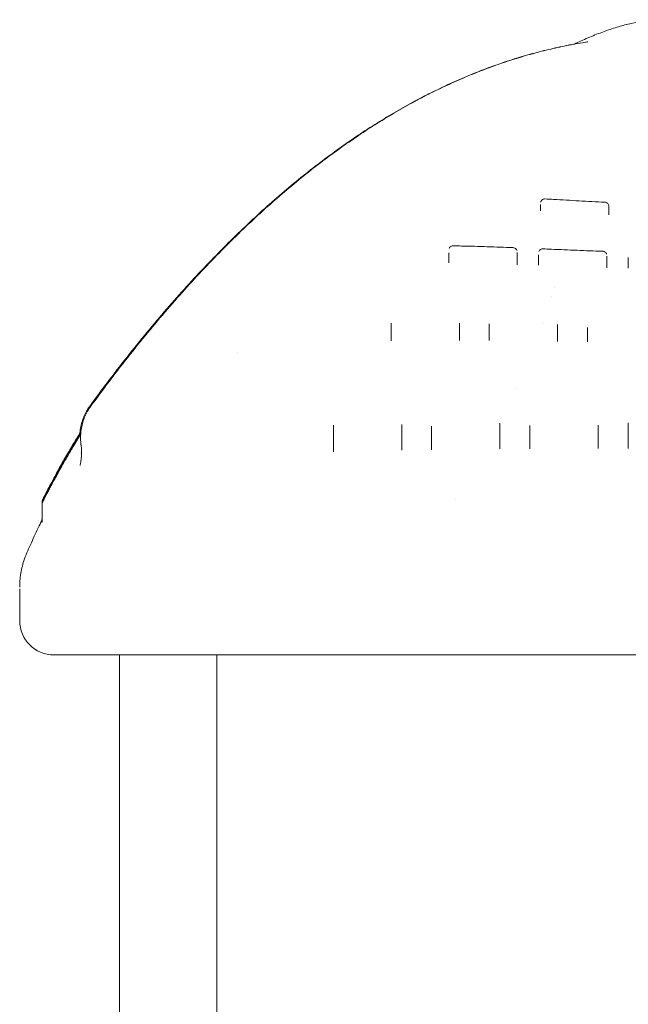
# Model space of a CAD drawing. Units: millimetres. Extents: x 7293 to 32050, y -1546 to 11164.
# Drawn here: x 25981 to 26694, y 9498 to 10652 of the extents above; entities that cross this region are included whole.
import ezdxf

# ---------------------------------------------------------------- set-up
doc = ezdxf.new("R2010")
doc.units = ezdxf.units.MM

msp = doc.modelspace()

# ---------------------------------------------------------------- linework, layer by layer
at = {"color": 0, "linetype": 'Continuous', "lineweight": 0, "extrusion": (0, 1, 0)}
for p, q in [((26590.9, 10427.5), (26590.9, 10427.4)), ((26670.9, 10423.9), (26670.9, 10422.9)), ((26483.5, 10367.3), (26483.5, 10366.8)), ((26563.5, 10365.4), (26563.5, 10364.4)), ((26588.5, 10364.2), (26588.5, 10363.9)), ((26668.5, 10361.7), (26668.5, 10360.8)), ((26693.5, 10360.9), (26693.5, 10360.4)), ((26416, 10276), (26416, 10275.1)), ((26496, 10276.4), (26496, 10275.6)), ((26531, 10276.2), (26531, 10275.5)), ((26611, 10275.3), (26611, 10274.4)), ((26646, 10274.7), (26646, 10274)), ((26348.5, 10146.2), (26348.5, 10145)), ((26428.5, 10147.9), (26428.5, 10147.1)), ((26463.5, 10148.7), (26463.5, 10147.5)), ((26543.5, 10149.5), (26543.5, 10148.6)), ((26578.5, 10149.9), (26578.5, 10148.8)), ((26658.5, 10150.1), (26658.5, 10149.2)), ((26693.5, 10150.2), (26693.5, 10149.2)), ((26007.5, 10086.9), (26007.5, 10086.5)), ((26007.5, 10086.5), (26007.5, 10085.5)), ((26007.5, 10085.4), (26007.5, 10083.8)), ((26007.5, 10083.8), (26007.5, 10063.9)), ((25981.3, 9947.2), (25981.3, 9983.9)), ((26098, 9351.2), (26098, 9907.2)), ((26207.1, 9907.2), (27255.4, 9907.2)), ((26212, 9359), (26212, 9907.2))]:
    msp.add_line(p, q, dxfattribs=at)
at = {"color": 0, "linetype": 'Continuous', "lineweight": 0}
msp.add_arc((26021.3, 9947.2), 40, 180, 270, dxfattribs=at)
at = {"color": 0, "linetype": 'Continuous', "lineweight": 0, "extrusion": (0, 0, -1)}
msp.add_ellipse((26047.5, 10150), major_axis=(-4.29, 2.57), ratio=0, start_param=0.000015, end_param=0.001009, dxfattribs=at)
at = {"color": 0, "linetype": 'Continuous', "lineweight": 0}
for points, knots in [([(26630.3, 10622.9), (26631.7, 10623.5), (26633, 10624.2), (26639.7, 10627.3), (26645.1, 10629.7), (26655.9, 10634.2), (26661.3, 10636.2), (26671.8, 10640), (26677, 10641.7), (26687.2, 10644.7), (26692.2, 10646), (26701.8, 10648.2), (26706.4, 10649.2), (26715.1, 10650.5), (26719.2, 10651), (26726, 10651.4), (26728.6, 10651.5), (26731.3, 10651.5)], [131.494138, 131.494138, 131.494138, 131.494138, 136.024503, 136.024503, 153.726302, 153.726302, 170.977101, 170.977101, 187.360534, 187.360534, 202.870027, 202.870027, 216.851904, 216.851904, 229.254153, 229.254153, 237.197848, 237.197848, 237.197848, 237.197848]), ([(26063.6, 10199.1), (26065.2, 10201.3), (26066.9, 10203.6), (26073.5, 10212.6), (26078.5, 10219.3), (26091.2, 10236.1), (26099, 10246.2), (26114.6, 10265.9), (26122.3, 10275.5), (26137.9, 10294.3), (26145.6, 10303.5), (26161.1, 10321.4), (26168.8, 10330.1), (26184.2, 10347.1), (26191.9, 10355.4), (26207.2, 10371.5), (26214.9, 10379.3), (26230.1, 10394.6), (26237.7, 10402), (26252.9, 10416.4), (26260.5, 10423.5), (26275.6, 10437.1), (26283.2, 10443.7), (26298.2, 10456.5), (26305.7, 10462.7), (26320.7, 10474.7), (26328.2, 10480.6), (26343.1, 10491.8), (26350.6, 10497.3), (26365.4, 10507.8), (26372.8, 10512.9), (26387.6, 10522.8), (26395, 10527.5), (26409.7, 10536.6), (26417.1, 10541), (26431.7, 10549.4), (26439, 10553.5), (26453.6, 10561.3), (26460.9, 10565), (26475.5, 10572.1), (26482.7, 10575.5), (26497.2, 10582), (26504.4, 10585.1), (26518.8, 10590.9), (26526, 10593.7), (26540.4, 10598.9), (26547.5, 10601.4), (26561.8, 10606.1), (26569, 10608.2), (26583.2, 10612.3), (26590.4, 10614.2), (26604.6, 10617.6), (26611.7, 10619.2), (26622.7, 10621.5), (26626.7, 10622.3), (26630.6, 10623)], [0, 0, 0, 0, 10.000017, 10.000017, 40.000503, 40.000503, 85.781302, 85.781302, 130.536027, 130.536027, 174.072172, 174.072172, 216.426535, 216.426535, 257.638751, 257.638751, 297.748374, 297.748374, 336.795039, 336.795039, 374.818671, 374.818671, 411.859657, 411.859657, 447.964956, 447.964956, 483.17545, 483.17545, 517.527698, 517.527698, 551.064171, 551.064171, 583.82814, 583.82814, 615.866212, 615.866212, 647.233583, 647.233583, 677.958615, 677.958615, 708.08601, 708.08601, 737.661045, 737.661045, 766.729303, 766.729303, 795.336566, 795.336566, 823.531621, 823.531621, 851.359704, 851.359704, 878.860722, 878.860722, 894.081521, 894.081521, 894.081521, 894.081521]), ([(26064.6, 10198.8), (26066.2, 10201), (26067.9, 10203.2), (26074.5, 10212.2), (26079.5, 10218.9), (26092.2, 10235.8), (26099.9, 10245.9), (26115.4, 10265.6), (26123.2, 10275.2), (26138.7, 10294), (26146.4, 10303.2), (26161.9, 10321.1), (26169.6, 10329.8), (26184.9, 10346.8), (26192.6, 10355.1), (26207.9, 10371.2), (26215.5, 10379.1), (26230.7, 10394.3), (26238.3, 10401.7), (26253.5, 10416.2), (26261.1, 10423.2), (26276.1, 10436.8), (26283.7, 10443.4), (26298.7, 10456.2), (26306.2, 10462.4), (26321.2, 10474.5), (26328.6, 10480.3), (26343.5, 10491.6), (26351, 10497), (26365.8, 10507.6), (26373.2, 10512.7), (26388, 10522.5), (26395.3, 10527.3), (26410, 10536.4), (26417.4, 10540.8), (26432, 10549.2), (26439.3, 10553.3), (26453.9, 10561.1), (26461.1, 10564.8), (26475.7, 10571.9), (26482.9, 10575.3), (26497.4, 10581.8), (26504.6, 10584.9), (26519, 10590.8), (26526.2, 10593.5), (26540.5, 10598.8), (26547.7, 10601.3), (26562, 10605.9), (26569.1, 10608.1), (26583.3, 10612.2), (26590.4, 10614.1), (26604.6, 10617.5), (26611.7, 10619.1), (26625.9, 10622.1), (26632.9, 10623.4), (26641.2, 10624.8), (26642.3, 10625), (26643.5, 10625.1)], [0.048715, 0.048715, 0.048715, 0.048715, 10.000017, 10.000017, 40.000506, 40.000506, 85.723545, 85.723545, 130.419863, 130.419863, 173.899172, 173.899172, 216.198316, 216.198316, 257.357009, 257.357009, 297.414934, 297.414934, 336.411881, 336.411881, 374.387944, 374.387944, 411.383678, 411.383678, 447.447617, 447.447617, 482.626531, 482.626531, 516.949653, 516.949653, 550.459035, 550.459035, 583.197648, 583.197648, 615.20917, 615.20917, 646.547457, 646.547457, 677.246156, 677.246156, 707.349758, 707.349758, 736.903582, 736.903582, 765.956167, 765.956167, 794.553791, 794.553791, 822.735449, 822.735449, 850.5469, 850.5469, 878.033966, 878.033966, 905.245012, 905.245012, 909.636297, 909.636297, 909.636297, 909.636297]), ([(26643.6, 10625.2), (26644.3, 10625.3), (26644.9, 10625.4), (26645.9, 10625.5), (26646.2, 10625.6), (26646.3, 10625.6), (26646.3, 10625.6), (26646.3, 10625.6)], [0.255914, 0.255914, 0.255914, 0.255914, 5.435622, 5.435622, 10.425206, 10.425206, 11.960848, 11.960848, 11.960848, 11.960848]), ([(26591.1, 10437.6), (26591.2, 10438.1), (26591.4, 10438.6), (26591.9, 10439.5), (26592.3, 10440), (26593.1, 10440.6), (26593.6, 10440.9), (26594.6, 10441.3), (26595.1, 10441.4), (26595.8, 10441.5), (26596, 10441.5), (26596.2, 10441.5)], [0, 0, 0, 0, 1.617149, 1.617149, 3.208138, 3.208138, 4.803437, 4.803437, 6.397855, 6.397855, 6.995176, 6.995176, 6.995176, 6.995176]), ([(26596.2, 10441.5), (26599.5, 10441.3), (26602.9, 10441.1), (26616.2, 10440.3), (26626.2, 10439.8), (26646.1, 10438.7), (26656.2, 10438.1), (26666.2, 10437.6)], [0, 0, 0, 0, 10.000002, 10.000002, 40.000003, 40.000003, 70.060918, 70.060918, 70.060918, 70.060918]), ([(26666.2, 10437.6), (26666.7, 10437.6), (26667.2, 10437.5), (26668.2, 10437.1), (26668.7, 10436.8), (26669.5, 10436.2), (26669.9, 10435.8), (26670.4, 10434.9), (26670.7, 10434.4), (26670.8, 10433.6), (26670.9, 10433.4), (26670.9, 10433.2)], [0, 0, 0, 0, 1.615503, 1.615503, 3.207569, 3.207569, 4.801384, 4.801384, 6.394136, 6.394136, 7.013397, 7.013397, 7.013397, 7.013397]), ([(26670.9, 10430.8), (26670.9, 10431), (26670.9, 10431.7), (26670.9, 10432.2), (26670.9, 10432.4), (26670.9, 10432.5)], [0, 0, 0, 0, 0.1581167, 0.4743501, 0.5166118, 0.5166118, 0.5166118, 0.5166118]), ([(26483.9, 10383.4), (26484.1, 10383.9), (26484.4, 10384.4), (26485.1, 10385.2), (26485.5, 10385.5), (26486.5, 10386.1), (26487, 10386.3), (26487.9, 10386.5), (26488.2, 10386.5), (26488.6, 10386.5)], [0, 0, 0, 0, 1.621512, 1.621512, 3.213456, 3.213456, 4.804255, 4.804255, 5.953007, 5.953007, 5.953007, 5.953007]), ([(26488.6, 10386.5), (26492, 10386.5), (26495.3, 10386.4), (26508.6, 10386.1), (26518.6, 10385.8), (26538.7, 10385.2), (26548.7, 10384.8), (26558.7, 10384.4)], [0, 0, 0, 0, 10.000026, 10.000026, 40.00053, 40.00053, 70.145099, 70.145099, 70.145099, 70.145099]), ([(26558.7, 10384.4), (26559.3, 10384.4), (26559.8, 10384.3), (26560.8, 10383.9), (26561.3, 10383.7), (26562.1, 10383), (26562.5, 10382.6), (26563, 10381.8), (26563.1, 10381.4), (26563.3, 10381.1)], [0, 0, 0, 0, 1.605671, 1.605671, 3.196182, 3.196182, 4.793164, 4.793164, 5.986566, 5.986566, 5.986566, 5.986566]), ([(26483.5, 10378.2), (26483.5, 10376.4), (26483.5, 10374.6), (26483.5, 10371), (26483.5, 10369.2), (26483.5, 10367.3)], [0, 0, 0, 0, 0.843566, 0.843566, 1.705377, 1.705377, 1.705377, 1.705377]), ([(26563.5, 10376.2), (26563.5, 10376.5), (26563.5, 10377.2), (26563.5, 10378), (26563.5, 10378.4), (26563.5, 10378.6)], [0, 0, 0, 0, 0.1692753, 0.3385505, 0.4910904, 0.4910904, 0.4910904, 0.4910904]), ([(26563.5, 10365.4), (26563.5, 10366.3), (26563.5, 10367.2), (26563.5, 10370.8), (26563.5, 10373.5), (26563.5, 10376.2)], [0, 0, 0, 0, 0.418095, 0.418095, 1.693946, 1.693946, 1.693946, 1.693946]), ([(26588.5, 10376.1), (26588.5, 10376), (26588.5, 10375.6), (26588.5, 10375.1), (26588.5, 10374.8)], [0.9407825, 0.9407825, 0.9407825, 0.9407825, 1.0155259, 1.1847803, 1.1847803, 1.1847803, 1.1847803]), ([(26588.5, 10374.8), (26588.5, 10371.9), (26588.5, 10369), (26588.5, 10365.4), (26588.5, 10364.8), (26588.5, 10364.2)], [0, 0, 0, 0, 1.392917, 1.392917, 1.683842, 1.683842, 1.683842, 1.683842]), ([(26589, 10380), (26589.2, 10380.5), (26589.5, 10380.9), (26590.2, 10381.7), (26590.6, 10382.1), (26591.5, 10382.6), (26592, 10382.8), (26592.9, 10383), (26593.4, 10383), (26593.8, 10383)], [0, 0, 0, 0, 1.620791, 1.620791, 3.212793, 3.212793, 4.80335, 4.80335, 6.017773, 6.017773, 6.017773, 6.017773]), ([(26593.8, 10383), (26597.1, 10382.8), (26600.4, 10382.7), (26613.7, 10382.1), (26623.7, 10381.7), (26643.7, 10380.9), (26653.7, 10380.5), (26663.7, 10380.2)], [0, 0, 0, 0, 10, 10, 40.000015, 40.000015, 70.008186, 70.008186, 70.008186, 70.008186]), ([(26663.7, 10380.2), (26664.2, 10380.2), (26664.8, 10380.1), (26665.8, 10379.7), (26666.3, 10379.4), (26667.1, 10378.8), (26667.5, 10378.4), (26668, 10377.6), (26668.2, 10377.2), (26668.3, 10376.8)], [0, 0, 0, 0, 1.60559, 1.60559, 3.196121, 3.196121, 4.793198, 4.793198, 6.083786, 6.083786, 6.083786, 6.083786]), ([(26668.5, 10372.1), (26668.5, 10372.4), (26668.5, 10373.3), (26668.5, 10374), (26668.5, 10374.3)], [0, 0, 0, 0, 0.1692566, 0.4721665, 0.4721665, 0.4721665, 0.4721665]), ([(26693.5, 10372.8), (26693.5, 10372.6), (26693.5, 10372.1), (26693.5, 10371.5), (26693.5, 10371.2)], [0.8601931, 0.8601931, 0.8601931, 0.8601931, 1.0155894, 1.1848544, 1.1848544, 1.1848544, 1.1848544]), ([(26668.5, 10361.7), (26668.5, 10362.1), (26668.5, 10362.4), (26668.5, 10365.9), (26668.5, 10369), (26668.5, 10372.1)], [0, 0, 0, 0, 0.168804, 0.168804, 1.662921, 1.662921, 1.662921, 1.662921]), ([(26693.5, 10371.2), (26693.5, 10368.1), (26693.5, 10365), (26693.5, 10361.5), (26693.5, 10361.2), (26693.5, 10360.9)], [0, 0, 0, 0, 1.50392, 1.50392, 1.655536, 1.655536, 1.655536, 1.655536]), ([(26416, 10295.8), (26416, 10295.8), (26416, 10295.6), (26416, 10295.1), (26416, 10294.2), (26416, 10293.4), (26416, 10293)], [0.7513599, 0.7513599, 0.7513599, 0.7513599, 0.7593851, 0.8437612, 1.0125135, 1.1812657, 1.1812657, 1.1812657, 1.1812657]), ([(26496, 10293.2), (26496, 10294.1), (26496, 10295), (26496, 10295.8), (26496, 10295.9)], [0, 0, 0, 0, 0.3374396, 0.4059145, 0.4059145, 0.4059145, 0.4059145]), ([(26531, 10295.1), (26531, 10295.1), (26531, 10294.7), (26531, 10294), (26531, 10293.2), (26531, 10292.7)], [0.8246877, 0.8246877, 0.8246877, 0.8246877, 0.84379, 1.012548, 1.181306, 1.181306, 1.181306, 1.181306]), ([(26611, 10291.5), (26611, 10291.9), (26611, 10292.9), (26611, 10293.8), (26611, 10294.3)], [0, 0, 0, 0, 0.1688552, 0.4337662, 0.4337662, 0.4337662, 0.4337662]), ([(26051.7, 10166.8), (26051.7, 10167.1), (26051.7, 10167.4), (26052, 10170), (26052.3, 10172.4), (26053.3, 10177), (26053.9, 10179.3), (26055.4, 10183.8), (26056.2, 10186), (26058.2, 10190.3), (26059.3, 10192.4), (26061.4, 10196), (26062.5, 10197.5), (26063.6, 10199)], [13.502412, 13.502412, 13.502412, 13.502412, 14.361362, 14.361362, 21.510505, 21.510505, 28.646003, 28.646003, 35.774171, 35.774171, 42.901449, 42.901449, 48.482911, 48.482911, 48.482911, 48.482911]), ([(26053, 10153.3), (26052.7, 10155.6), (26052.6, 10158), (26052.5, 10162.8), (26052.6, 10165.2), (26053, 10169.9), (26053.4, 10172.2), (26054.3, 10176.9), (26055, 10179.2), (26056.4, 10183.7), (26057.3, 10185.9), (26059.3, 10190.2), (26060.4, 10192.3), (26062.5, 10195.8), (26063.5, 10197.3), (26064.6, 10198.7)], [0, 0, 0, 0, 7.211305, 7.211305, 14.398181, 14.398181, 21.562942, 21.562942, 28.714147, 28.714147, 35.853809, 35.853809, 42.993646, 42.993646, 48.337518, 48.337518, 48.337518, 48.337518]), ([(26428.5, 10174.6), (26428.5, 10175), (26428.5, 10176), (26428.5, 10176.9), (26428.5, 10177.3)], [0, 0, 0, 0, 0.1675594, 0.3484689, 0.3484689, 0.3484689, 0.3484689]), ([(26543.5, 10176), (26543.5, 10176.9), (26543.5, 10177.9), (26543.5, 10178.8), (26543.5, 10178.9)], [0, 0, 0, 0, 0.3354466, 0.3759301, 0.3759301, 0.3759301, 0.3759301]), ([(26693.5, 10179.1), (26693.5, 10178.6), (26693.5, 10177.7), (26693.5, 10176.6), (26693.5, 10176.2)], [0.7876594, 0.7876594, 0.7876594, 0.7876594, 1.0077077, 1.175659, 1.175659, 1.175659, 1.175659]), ([(26039.4, 10146.4), (26040.2, 10147.8), (26041, 10149.2), (26043, 10152.5), (26044.1, 10154.4), (26046.7, 10158.7), (26048.1, 10161), (26050.7, 10165.1), (26051.8, 10166.9), (26052.9, 10168.7)], [0, 0, 0, 0, 10.001855, 10.001855, 24.868448, 24.868448, 44.148733, 44.148733, 59.082133, 59.082133, 59.082133, 59.082133]), ([(26043.2, 10150.2), (26044.9, 10153.1), (26046.6, 10155.9), (26049.8, 10161.1), (26051.2, 10163.5), (26052.6, 10165.8)], [0, 0, 0, 0, 10.000098, 10.000098, 18.233673, 18.233673, 18.233673, 18.233673]), ([(26348.5, 10176.2), (26348.5, 10175.6), (26348.5, 10174.5), (26348.5, 10173.3), (26348.5, 10172.8)], [0.7268142, 0.7268142, 0.7268142, 0.7268142, 1.0052088, 1.1727436, 1.1727436, 1.1727436, 1.1727436]), ([(26007.5, 10086.9), (26007.5, 10087.5), (26007.6, 10088), (26007.8, 10088.6), (26007.9, 10088.8), (26007.9, 10088.9), (26007.9, 10088.9), (26007.9, 10089), (26008, 10089), (26008, 10089), (26008, 10089), (26008, 10089.1), (26008, 10089.1), (26008, 10089.1), (26008, 10089.1), (26008, 10089.2), (26008, 10089.2), (26008.1, 10089.2), (26008.1, 10089.3), (26008.3, 10089.6), (26008.4, 10090), (26008.9, 10090.9), (26009.2, 10091.5), (26009.9, 10092.8), (26010.3, 10093.6), (26011.2, 10095.4), (26011.8, 10096.4), (26013, 10098.7), (26013.6, 10100), (26015.1, 10102.9), (26016, 10104.5), (26017.8, 10108), (26018.8, 10109.9), (26021.1, 10114), (26022.3, 10116.2), (26024.8, 10120.9), (26026.2, 10123.4), (26029.2, 10128.7), (26030.7, 10131.4), (26033.9, 10137.1), (26035.6, 10140), (26039.1, 10145.9), (26040.9, 10148.9), (26042.8, 10152.2), (26043, 10152.5), (26043.2, 10152.8)], [0.002772, 0.002772, 0.002772, 0.002772, 1.617474, 1.617474, 1.993966, 1.993966, 2.107311, 2.107311, 2.179423, 2.179423, 2.280981, 2.280981, 2.392748, 2.392748, 2.591452, 2.591452, 3.107269, 3.107269, 4.654264, 4.654264, 8.984311, 8.984311, 12.81155, 12.81155, 17.026558, 17.026558, 21.791074, 21.791074, 27.241804, 27.241804, 33.492704, 33.492704, 40.623059, 40.623059, 48.651936, 48.651936, 57.543591, 57.543591, 67.173897, 67.173897, 77.352249, 77.352249, 87.820056, 87.820056, 88.900488, 88.900488, 88.900488, 88.900488]), ([(26007.5, 10085.4), (26007.5, 10085.7), (26007.5, 10086), (26007.6, 10086.4), (26007.6, 10086.6), (26007.7, 10086.9), (26007.8, 10087), (26007.8, 10087.2), (26007.8, 10087.3), (26007.9, 10087.4), (26007.9, 10087.4), (26008, 10087.5), (26008, 10087.6), (26008.1, 10087.8), (26008.1, 10087.9), (26008.4, 10088.4), (26008.6, 10088.9), (26009.2, 10090), (26009.5, 10090.7), (26010.3, 10092.2), (26010.7, 10093.1), (26011.7, 10095.1), (26012.3, 10096.2), (26013.6, 10098.7), (26014.3, 10100.1), (26015.9, 10103.1), (26016.8, 10104.8), (26018.8, 10108.5), (26019.8, 10110.5), (26022.1, 10114.7), (26023.4, 10117), (26026, 10121.9), (26027.4, 10124.5), (26030.4, 10129.8), (26032, 10132.6), (26035.3, 10138.3), (26037, 10141.3), (26040.2, 10146.8), (26041.7, 10149.3), (26043.2, 10151.9)], [0, 0, 0, 0, 0.770499, 0.770499, 1.452348, 1.452348, 1.799059, 1.799059, 2.156298, 2.156298, 2.519778, 2.519778, 3.198862, 3.198862, 5.231805, 5.231805, 9.585226, 9.585226, 13.655977, 13.655977, 18.053063, 18.053063, 23.023561, 23.023561, 28.702731, 28.702731, 35.195966, 35.195966, 42.564683, 42.564683, 50.8076, 50.8076, 59.876316, 59.876316, 69.621659, 69.621659, 79.850433, 79.850433, 88.747948, 88.747948, 88.747948, 88.747948]), ([(26007.5, 10083.8), (26007.5, 10084), (26007.5, 10084.3), (26007.6, 10084.7), (26007.6, 10084.9), (26007.7, 10085.2), (26007.7, 10085.3), (26007.8, 10085.4), (26007.8, 10085.5), (26007.9, 10085.7), (26007.9, 10085.7), (26008, 10085.8), (26008, 10085.9), (26008.1, 10086.2), (26008.2, 10086.4), (26008.5, 10087.1), (26008.8, 10087.7), (26009.6, 10089.1), (26009.9, 10089.8), (26010.8, 10091.5), (26011.3, 10092.5), (26012.4, 10094.7), (26013, 10095.9), (26014.4, 10098.6), (26015.2, 10100.1), (26016.9, 10103.4), (26017.9, 10105.1), (26020, 10109), (26021.1, 10111.1), (26023.5, 10115.6), (26024.8, 10118), (26027.6, 10123), (26029.1, 10125.7), (26032.2, 10131.2), (26033.8, 10134.1), (26037.2, 10139.9), (26038.9, 10142.9), (26041.5, 10147.3), (26042.3, 10148.7), (26043.2, 10150.2)], [0, 0, 0, 0, 0.742525, 0.742525, 1.36887, 1.36887, 1.709538, 1.709538, 2.139527, 2.139527, 2.588984, 2.588984, 3.4328, 3.4328, 5.959981, 5.959981, 10.932161, 10.932161, 15.112104, 15.112104, 19.72595, 19.72595, 24.954841, 24.954841, 30.932703, 30.932703, 37.736445, 37.736445, 45.418223, 45.418223, 53.962344, 53.962344, 63.283962, 63.283962, 73.231478, 73.231478, 83.574149, 83.574149, 88.62488, 88.62488, 88.62488, 88.62488]), ([(26007.5, 10086.5), (26007.5, 10086.8), (26007.5, 10087), (26007.6, 10087.5), (26007.7, 10087.8), (26007.8, 10088.1), (26007.8, 10088.1), (26007.8, 10088.2), (26007.8, 10088.3), (26007.9, 10088.4), (26007.9, 10088.4), (26007.9, 10088.5), (26007.9, 10088.5), (26008, 10088.6), (26008, 10088.6), (26008, 10088.7), (26008.1, 10088.8), (26008.2, 10089), (26008.3, 10089.3), (26008.7, 10090), (26008.9, 10090.6), (26009.6, 10091.8), (26009.9, 10092.5), (26010.8, 10094.2), (26011.3, 10095.1), (26012.4, 10097.3), (26013, 10098.5), (26014.4, 10101.2), (26015.2, 10102.7), (26016.9, 10106), (26017.9, 10107.7), (26019.9, 10111.6), (26021.1, 10113.7), (26023.5, 10118.2), (26024.8, 10120.6), (26027.6, 10125.6), (26029.1, 10128.3), (26032.2, 10133.8), (26033.8, 10136.6), (26036.2, 10140.7), (26036.9, 10141.9), (26037.6, 10143.2)], [0, 0, 0, 0, 0.792619, 0.792619, 1.54575, 1.54575, 1.744577, 1.744577, 1.921186, 1.921186, 2.170968, 2.170968, 2.419947, 2.419947, 2.846578, 2.846578, 3.962478, 3.962478, 7.241173, 7.241173, 11.322938, 11.322938, 15.401772, 15.401772, 19.971993, 19.971993, 25.17291, 25.17291, 31.131225, 31.131225, 37.930724, 37.930724, 45.610942, 45.610942, 54.157884, 54.157884, 63.478695, 63.478695, 73.40633, 73.40633, 77.741944, 77.741944, 77.741944, 77.741944]), ([(26031.8, 10133.4), (26032.5, 10134.5), (26033.1, 10135.7), (26035.3, 10139.5), (26036.9, 10142.2), (26038.4, 10144.8)], [66.106076, 66.106076, 66.106076, 66.106076, 70.167709, 70.167709, 79.453115, 79.453115, 79.453115, 79.453115]), ([(26051.9, 10129.3), (26051.9, 10129.3), (26051.9, 10129.3), (26051.9, 10129.4), (26051.9, 10129.5), (26052.1, 10130.2), (26052.2, 10130.6), (26052.5, 10131.7), (26052.6, 10132.4), (26052.9, 10134), (26053.1, 10134.9), (26053.3, 10137), (26053.5, 10138.2), (26053.6, 10140.9), (26053.7, 10142.4), (26053.7, 10145.6), (26053.6, 10147.4), (26053.4, 10150.5), (26053.2, 10151.9), (26053.1, 10153.2)], [42.431067, 42.431067, 42.431067, 42.431067, 43.40294, 43.40294, 48.522276, 48.522276, 53.632064, 53.632064, 58.967689, 58.967689, 64.527097, 64.527097, 70.563621, 70.563621, 77.117983, 77.117983, 84.292152, 84.292152, 89.581888, 89.581888, 89.581888, 89.581888]), ([(25989.7, 10026.9), (25991, 10029.9), (25992.4, 10033), (25996.8, 10042.8), (25999.9, 10049.5), (26004.4, 10059.1), (26005.8, 10062), (26007.1, 10064.8)], [0.000136, 0.000136, 0.000136, 0.000136, 10.000302, 10.000302, 32.394642, 32.394642, 42.119932, 42.119932, 42.119932, 42.119932]), ([(26007.1, 10064.7), (26007.1, 10064.7), (26007.1, 10064.7), (26007.1, 10064.7), (26007.1, 10064.7), (26007.1, 10064.7), (26007.1, 10064.7), (26007.1, 10064.8), (26007.1, 10064.8), (26007.1, 10064.8), (26007.1, 10064.8), (26007.2, 10064.9), (26007.2, 10065), (26007.3, 10065.2), (26007.3, 10065.3), (26007.4, 10065.7), (26007.5, 10065.9), (26007.5, 10066.3), (26007.5, 10066.5), (26007.5, 10066.6)], [35.193655, 35.193655, 35.193655, 35.193655, 35.464722, 35.464722, 35.641957, 35.641957, 35.775192, 35.775192, 35.877249, 35.877249, 35.980225, 35.980225, 36.187032, 36.187032, 36.593148, 36.593148, 37.355116, 37.355116, 37.771002, 37.771002, 37.771002, 37.771002]), ([(26007.1, 10064.4), (26007.1, 10064.4), (26007.1, 10064.5), (26007.2, 10064.5), (26007.2, 10064.5), (26007.2, 10064.6), (26007.2, 10064.6), (26007.2, 10064.7), (26007.3, 10064.8), (26007.3, 10065), (26007.4, 10065.1), (26007.4, 10065.5), (26007.5, 10065.6), (26007.5, 10065.9), (26007.5, 10066.1), (26007.5, 10066.2)], [109.812693, 109.812693, 109.812693, 109.812693, 110.374953, 110.374953, 110.671806, 110.671806, 110.936574, 110.936574, 111.191673, 111.191673, 111.704587, 111.704587, 112.206092, 112.206092, 112.644892, 112.644892, 112.644892, 112.644892]), ([(26007.2, 10063.6), (26007.2, 10063.6), (26007.2, 10063.6), (26007.2, 10063.7), (26007.2, 10063.7), (26007.2, 10063.8), (26007.3, 10063.8), (26007.3, 10063.9), (26007.3, 10064), (26007.4, 10064.2), (26007.4, 10064.4), (26007.5, 10064.7), (26007.5, 10064.9), (26007.5, 10065.1), (26007.5, 10065.2), (26007.5, 10065.3)], [109.737426, 109.737426, 109.737426, 109.737426, 110.506445, 110.506445, 110.841595, 110.841595, 111.093707, 111.093707, 111.346495, 111.346495, 111.85658, 111.85658, 112.358433, 112.358433, 112.646237, 112.646237, 112.646237, 112.646237]), ([(26007.2, 10062.3), (26007.2, 10062.3), (26007.2, 10062.3), (26007.2, 10062.3), (26007.2, 10062.3), (26007.3, 10062.5), (26007.3, 10062.6), (26007.3, 10062.7), (26007.4, 10062.8), (26007.4, 10063), (26007.4, 10063.2), (26007.5, 10063.5), (26007.5, 10063.7), (26007.5, 10063.9), (26007.5, 10063.9), (26007.5, 10063.9)], [109.432745, 109.432745, 109.432745, 109.432745, 109.827653, 109.827653, 110.683359, 110.683359, 111.02728, 111.02728, 111.279122, 111.279122, 111.785846, 111.785846, 112.329762, 112.329762, 112.421436, 112.421436, 112.421436, 112.421436]), ([(25981.3, 9986.7), (25981.3, 9988.4), (25981.3, 9990.1), (25981.5, 9994.7), (25981.8, 9997.6), (25982.6, 10003.5), (25983.2, 10006.4), (25984.5, 10012), (25985.2, 10014.8), (25987.2, 10020.7), (25988.3, 10023.8), (25989.7, 10026.9)], [0, 0, 0, 0, 5.009995, 5.009995, 13.859832, 13.859832, 22.69407, 22.69407, 31.295968, 31.295968, 41.310833, 41.310833, 41.310833, 41.310833]), ([(26021.3, 9907.2), (26021.3, 9907.2), (26021.7, 9907.2), (26023.2, 9907.2), (26024.3, 9907.2), (26026.3, 9907.2), (26029.3, 9907.2), (26033, 9907.2), (26035.2, 9907.2), (26036.6, 9907.2), (26039.5, 9907.2), (26044, 9907.2), (26051.2, 9907.2), (26058, 9907.2), (26063.2, 9907.2), (26065.9, 9907.2), (26067.4, 9907.2), (26069, 9907.2), (26071.4, 9907.2), (26074.7, 9907.2), (26077.6, 9907.2), (26079.8, 9907.2), (26081.5, 9907.2), (26084.6, 9907.2), (26091, 9907.2), (26100.6, 9907.2), (26112.7, 9907.2), (26123.2, 9907.2), (26131.8, 9907.2), (26144.9, 9907.2), (26157.8, 9907.2), (26170.4, 9907.2), (26177.3, 9907.2), (26186, 9907.2), (26196.5, 9907.2), (26203.5, 9907.2), (26206.9, 9907.2), (26207, 9907.2), (26207.1, 9907.2), (26207.1, 9907.2)], [0, 0, 0, 0, 2.093076, 3.139614, 3.662883, 4.186152, 6.279227, 7.325765, 7.5874, 8.110669, 8.372303, 9.767687, 11.163071, 12.558455, 13.256146, 13.604992, 13.779415, 13.953838, 14.302684, 14.825953, 15.349222, 15.523645, 15.698068, 16.046914, 16.744606, 18.13999, 19.535374, 20.930758, 21.628449, 22.326141, 25.116909, 25.640178, 26.163447, 27.209985, 28.256523, 29.303061, 29.303061, 29.303061, 29.321612, 29.321612, 29.321612, 29.321612])]:
    msp.add_open_spline(points, degree=3, knots=knots, dxfattribs=at)
for points in [[(26590.9, 10435.1), (26590.9, 10435.1), (26590.9, 10435.1), (26590.9, 10435.1)], [(26590.9, 10435.1), (26590.9, 10434.9), (26590.9, 10434.8), (26590.9, 10434.6)], [(26590.9, 10434.6), (26590.9, 10432.3), (26590.9, 10429.9), (26590.9, 10427.5)], [(26591.1, 10437.6), (26591.1, 10437.6), (26591.1, 10437.6), (26591.1, 10437.6)], [(26666.2, 10437.6), (26666.2, 10437.6), (26666.2, 10437.6), (26666.2, 10437.6)], [(26670.9, 10423.9), (26670.9, 10426.2), (26670.9, 10428.5), (26670.9, 10430.8)], [(26488.6, 10386.5), (26488.6, 10386.5), (26488.6, 10386.5), (26488.6, 10386.5)], [(26589, 10380), (26589, 10380), (26589, 10380), (26589, 10380)], [(26663.7, 10377.5), (26663.7, 10377.5), (26663.7, 10377.5), (26663.7, 10377.5)], [(26604, 10326.8), (26604, 10326.8), (26604, 10326.8), (26604, 10326.8)], [(26607.6, 10337.5), (26607.6, 10337.5), (26607.6, 10337.5), (26607.6, 10337.5)], [(26416, 10295.8), (26416, 10295.8), (26416, 10295.8), (26416, 10295.8)], [(26416, 10293), (26416, 10287.4), (26416, 10281.7), (26416, 10276)], [(26496, 10295.9), (26496, 10295), (26496, 10294.1), (26496, 10293.2)], [(26496, 10276.4), (26496, 10282.1), (26496, 10287.7), (26496, 10293.2)], [(26531, 10295.1), (26531, 10295.1), (26531, 10295.1), (26531, 10295.1)], [(26531, 10292.7), (26531, 10287.3), (26531, 10281.8), (26531, 10276.2)], [(26592.8, 10295.1), (26592.8, 10295.1), (26592.8, 10295.1), (26592.8, 10295.1)], [(26611, 10294.3), (26611, 10293.3), (26611, 10292.4), (26611, 10291.5)], [(26611, 10275.3), (26611, 10280.8), (26611, 10286.2), (26611, 10291.5)], [(26646, 10290.7), (26646, 10285.4), (26646, 10280.1), (26646, 10274.7)], [(26236.4, 10261.9), (26236.4, 10261.9), (26236.4, 10261.9), (26236.4, 10261.9)], [(26561.9, 10219.9), (26561.9, 10219.9), (26561.9, 10219.9), (26561.9, 10219.9)], [(26428.5, 10177.3), (26428.5, 10176.4), (26428.5, 10175.5), (26428.5, 10174.6)], [(26543.5, 10181.5), (26543.5, 10181.5), (26543.5, 10181.5), (26543.5, 10181.5)], [(26543.5, 10178.9), (26543.5, 10177.9), (26543.5, 10176.9), (26543.5, 10176)], [(26545.3, 10185), (26545.3, 10185), (26545.3, 10185), (26545.3, 10185)], [(26693.5, 10179.1), (26693.5, 10179.1), (26693.5, 10179.1), (26693.5, 10179.1)], [(26043.2, 10152.8), (26046.4, 10158.1), (26049.6, 10163.4), (26052.9, 10168.6)], [(26043.2, 10152.6), (26046.4, 10157.9), (26049.6, 10163.1), (26052.9, 10168.3)], [(26043.2, 10151.9), (26046.4, 10157.1), (26049.5, 10162.4), (26052.8, 10167.6)], [(26051.7, 10166.7), (26051.7, 10166.7), (26051.7, 10166.7), (26051.7, 10166.7)], [(26348.5, 10176.2), (26348.5, 10176.2), (26348.5, 10176.2), (26348.5, 10176.2)], [(26348.5, 10172.8), (26348.5, 10164), (26348.5, 10155.2), (26348.5, 10146.2)], [(26428.5, 10147.9), (26428.5, 10156.8), (26428.5, 10165.7), (26428.5, 10174.6)], [(26463.5, 10175.3), (26463.5, 10166.5), (26463.5, 10157.6), (26463.5, 10148.7)], [(26543.5, 10149.5), (26543.5, 10158.4), (26543.5, 10167.2), (26543.5, 10176)], [(26578.5, 10176.1), (26578.5, 10167.5), (26578.5, 10158.7), (26578.5, 10149.9)], [(26658.5, 10150.1), (26658.5, 10158.9), (26658.5, 10167.6), (26658.5, 10176.2)], [(26693.5, 10176.2), (26693.5, 10167.6), (26693.5, 10158.9), (26693.5, 10150.2)], [(26039.4, 10146.4), (26039.1, 10145.9), (26038.7, 10145.3), (26038.4, 10144.8)], [(26052.7, 10142.1), (26052.7, 10142.1), (26052.7, 10142.1), (26052.7, 10142.1)], [(26052.8, 10144.8), (26052.8, 10144.8), (26052.8, 10144.8), (26052.8, 10144.8)], [(26053, 10153.3), (26053, 10153.3), (26053, 10153.3), (26053, 10153.3)], [(26017.3, 10106.9), (26017.3, 10106.9), (26017.3, 10106.9), (26017.3, 10106.9)], [(26007.5, 10086.8), (26007.5, 10086.8), (26007.5, 10086.8), (26007.5, 10086.8)], [(26007.5, 10086.8), (26007.5, 10086.8), (26007.5, 10086.8), (26007.5, 10086.8)], [(26007.5, 10086.5), (26007.5, 10086.5), (26007.5, 10086.5), (26007.5, 10086.5)], [(26007.5, 10086), (26007.5, 10086), (26007.5, 10086), (26007.5, 10086)], [(26007.5, 10086), (26007.5, 10086), (26007.5, 10086), (26007.5, 10086)], [(26491, 10088.9), (26491, 10088.9), (26491, 10088.9), (26491, 10088.9)], [(26007.5, 10083.8), (26007.5, 10083.8), (26007.5, 10083.8), (26007.5, 10083.8)], [(26007.4, 10065), (26007.4, 10065), (26007.4, 10065), (26007.4, 10065)], [(26007.5, 10063.9), (26007.5, 10063.9), (26007.5, 10063.9), (26007.5, 10063.9)], [(25989.7, 10026.9), (25989.7, 10026.9), (25989.7, 10026.9), (25989.7, 10026.9)], [(25981.3, 9984.4), (25981.3, 9984.3), (25981.3, 9984.2), (25981.3, 9983.9)], [(26056.3, 9907.2), (26056.3, 9907.2), (26056.3, 9907.2), (26056.3, 9907.2)]]:
    msp.add_open_spline(points, degree=3, dxfattribs=at)

doc.saveas('drawing.dxf')
